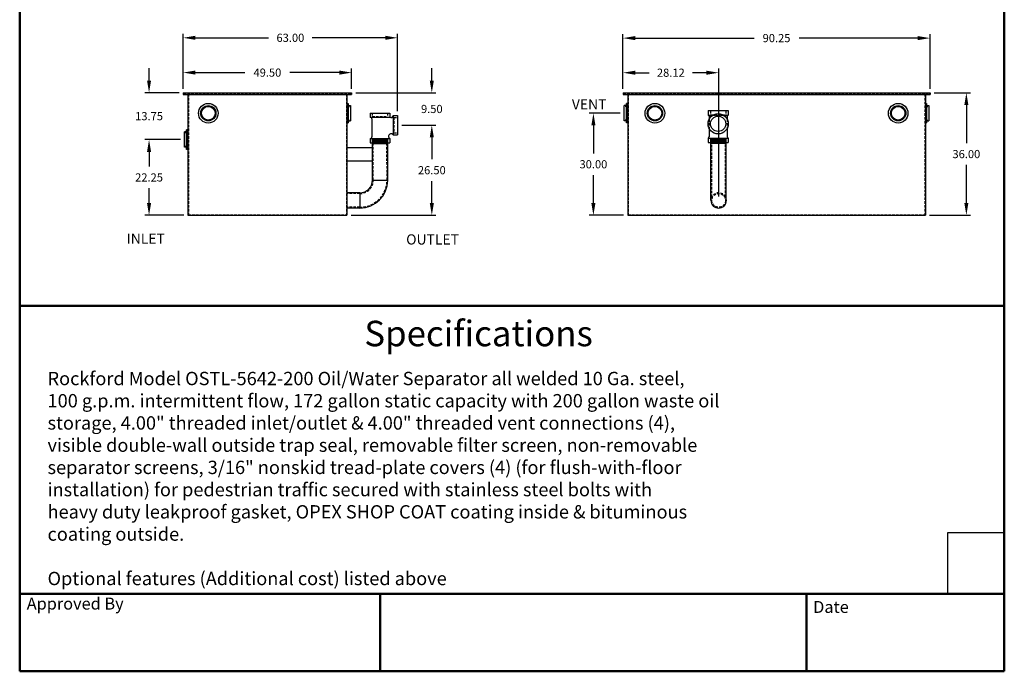
# Model space of a CAD drawing. Extents: x 103 to 393, y -169 to 206.
# Drawn here: x 103 to 393, y -169 to 23 of the extents above; entities that cross this region are included whole.
import ezdxf

# ---------------------------------------------------------------- set-up
doc = ezdxf.new("R2010")
doc.units = 0
doc.header["$LTSCALE"] = 3
doc.header["$MEASUREMENT"] = 0
doc.linetypes.add('HIDDEN', pattern=[0.375, 0.25, -0.125])
doc.layers.get('0').update_dxf_attribs({"linetype": 'CONTINUOUS'})
doc.layers.get('DEFPOINTS').update_dxf_attribs({"linetype": 'CONTINUOUS'})
doc.layers.add('HIDDEN', color=4, linetype='HIDDEN')
doc.dimstyles.get("Standard").update_dxf_attribs({"dimtxt": 0.18, "dimasz": 0.18, "dimexe": 0.18, "dimexo": 0.0625, "dimgap": 0.09, "dimtad": 0, "dimtih": 1, "dimtoh": 1, "dimzin": 0, "dimdsep": 46, "dimtxsty": 'Standard', "dimcen": 0.09, "dimadec": 0, "dimazin": 0, "dimtfac": 1, "dimtofl": 0, "dimtmove": 2, "dimatfit": 3, "dimfxl": 1, "dimtolj": 1, "dimtzin": 0, "dimarcsym": 0})
picture_1 = doc.add_image_def('image1.jpg', size_in_pixel=(600, 651))

# ---------------------------------------------------------------- blocks, each defined once
blk = doc.blocks.new('FLNG4SD')
for p, q in [((0, 2.87), (0, -2.87)), ((0, 2.87), (0.37, 2.87)), ((0.37, 2.87), (0.37, -2.87)), ((0.37, 2.25), (1, 2.25)), ((1, 2.25), (1, -2.25)), ((0, -2.87), (0.37, -2.87)), ((0.37, -2.25), (1, -2.25))]:
    blk.add_line(p, q)
at = {"layer": 'HIDDEN'}
for p, q in [((0, 2), (1, 2)), ((0, -2), (1, -2))]:
    blk.add_line(p, q, dxfattribs=at)
blk = doc.blocks.new('FLNG4FRT')
for radius in [2.88, 2.25, 2]:
    blk.add_circle((0, 0), radius)
blk = doc.blocks.new('*D7')
at = {"color": 5, "linetype": 'Continuous', "lineweight": -2, "transparency": 16777216}
for p, q in [((150.48, -12.55), (140.07, -12.55)), ((141.27, -16.15), (141.27, -20.47)), ((141.27, -31.2), (141.27, -26.87)), ((151.48, -34.8), (140.07, -34.8))]:
    blk.add_line(p, q, dxfattribs=at)
at = {"color": 5, "linetype": 'Continuous', "transparency": 16777216}
for points in [[(140.67, -16.15), (141.87, -16.15), (141.27, -12.55)], [(140.67, -31.2), (141.87, -31.2), (141.27, -34.8)]]:
    blk.add_solid(points, dxfattribs=at)
at = {"layer": 'DEFPOINTS', "color": 0, "linetype": 'Continuous', "transparency": 16777216}
for p in [(151.68, -12.55), (141.27, -34.8), (152.68, -34.8)]:
    blk.add_point(p, dxfattribs=at)
at = {"color": 0, "linetype": 'Continuous', "transparency": 16777216, "insert": (141.27, -23.67), "char_height": 2.4, "attachment_point": 5}
blk.add_mtext('\\A1;22.25', dxfattribs=at)
blk = doc.blocks.new('*D8')
at = {"color": 5, "linetype": 'Continuous', "lineweight": -2, "transparency": 16777216}
for p, q in [((141.27, 4.8), (141.27, 8.4)), ((150.11, 1.2), (140.07, 1.2)), ((150.48, -12.55), (140.07, -12.55)), ((141.27, -16.15), (141.27, -19.75))]:
    blk.add_line(p, q, dxfattribs=at)
at = {"color": 5, "linetype": 'Continuous', "transparency": 16777216}
for points in [[(140.67, 4.8), (141.87, 4.8), (141.27, 1.2)], [(140.67, -16.15), (141.87, -16.15), (141.27, -12.55)]]:
    blk.add_solid(points, dxfattribs=at)
at = {"layer": 'DEFPOINTS', "color": 0, "linetype": 'Continuous', "transparency": 16777216}
for p in [(141.27, 1.2), (151.31, 1.2), (151.68, -12.55)]:
    blk.add_point(p, dxfattribs=at)
at = {"color": 0, "linetype": 'Continuous', "transparency": 16777216, "insert": (141.27, -5.67), "char_height": 2.4, "attachment_point": 5}
blk.add_mtext('\\A1;13.75', dxfattribs=at)
blk = doc.blocks.new('*D9')
at = {"color": 5, "linetype": 'Continuous', "lineweight": -2, "transparency": 16777216}
for p, q in [((215.52, -8.3), (225.58, -8.3)), ((224.38, -11.9), (224.38, -18.35)), ((224.38, -31.2), (224.38, -24.75)), ((200.64, -34.8), (225.58, -34.8))]:
    blk.add_line(p, q, dxfattribs=at)
at = {"color": 5, "linetype": 'Continuous', "transparency": 16777216}
for points in [[(223.78, -11.9), (224.98, -11.9), (224.38, -8.3)], [(223.78, -31.2), (224.98, -31.2), (224.38, -34.8)]]:
    blk.add_solid(points, dxfattribs=at)
at = {"layer": 'DEFPOINTS', "color": 0, "linetype": 'Continuous', "transparency": 16777216}
for p in [(214.32, -8.3), (199.44, -34.8), (224.38, -34.8)]:
    blk.add_point(p, dxfattribs=at)
at = {"color": 0, "linetype": 'Continuous', "transparency": 16777216, "insert": (224.38, -21.55), "char_height": 2.4, "attachment_point": 5}
blk.add_mtext('\\A1;26.50', dxfattribs=at)
blk = doc.blocks.new('*D10')
at = {"color": 5, "linetype": 'Continuous', "lineweight": -2, "transparency": 16777216}
for p, q in [((224.38, 4.8), (224.38, 8.4)), ((202.01, 1.2), (225.58, 1.2)), ((215.52, -8.3), (225.58, -8.3)), ((224.38, -11.9), (224.38, -15.5))]:
    blk.add_line(p, q, dxfattribs=at)
at = {"color": 5, "linetype": 'Continuous', "transparency": 16777216}
for points in [[(223.78, 4.8), (224.98, 4.8), (224.38, 1.2)], [(223.78, -11.9), (224.98, -11.9), (224.38, -8.3)]]:
    blk.add_solid(points, dxfattribs=at)
at = {"layer": 'DEFPOINTS', "color": 0, "linetype": 'Continuous', "transparency": 16777216}
for p in [(200.81, 1.2), (224.38, 1.2), (214.32, -8.3)]:
    blk.add_point(p, dxfattribs=at)
at = {"color": 0, "linetype": 'Continuous', "transparency": 16777216, "insert": (224.38, -3.55), "char_height": 2.4, "attachment_point": 5}
blk.add_mtext('\\A1;9.50', dxfattribs=at)
blk = doc.blocks.new('*D11')
at = {"color": 5, "linetype": 'Continuous', "lineweight": -2, "transparency": 16777216}
for p, q in [((151.31, 2.4), (151.31, 8.34)), ((154.91, 7.14), (169.46, 7.14)), ((197.21, 7.14), (182.66, 7.14)), ((200.81, 2.4), (200.81, 8.34))]:
    blk.add_line(p, q, dxfattribs=at)
at = {"color": 5, "linetype": 'Continuous', "transparency": 16777216}
for points in [[(154.91, 7.74), (154.91, 6.54), (151.31, 7.14)], [(197.21, 7.74), (197.21, 6.54), (200.81, 7.14)]]:
    blk.add_solid(points, dxfattribs=at)
at = {"layer": 'DEFPOINTS', "color": 0, "linetype": 'Continuous', "transparency": 16777216}
for p in [(200.81, 7.14), (151.31, 1.2), (200.81, 1.2)]:
    blk.add_point(p, dxfattribs=at)
at = {"color": 0, "linetype": 'Continuous', "transparency": 16777216, "insert": (176.06, 7.14), "char_height": 2.4, "attachment_point": 5}
blk.add_mtext('\\A1;49.50', dxfattribs=at)
blk = doc.blocks.new('*D12')
at = {"color": 5, "linetype": 'Continuous', "lineweight": -2, "transparency": 16777216}
for p, q in [((151.31, 2.4), (151.31, 18.57)), ((154.91, 17.37), (176.41, 17.37)), ((210.72, 17.37), (189.21, 17.37)), ((214.32, -4.22), (214.32, 18.57))]:
    blk.add_line(p, q, dxfattribs=at)
at = {"color": 5, "linetype": 'Continuous', "transparency": 16777216}
for points in [[(154.91, 17.97), (154.91, 16.77), (151.31, 17.37)], [(210.72, 17.97), (210.72, 16.77), (214.32, 17.37)]]:
    blk.add_solid(points, dxfattribs=at)
at = {"layer": 'DEFPOINTS', "color": 0, "linetype": 'Continuous', "transparency": 16777216}
for p in [(214.32, 17.37), (151.31, 1.2), (214.32, -5.42)]:
    blk.add_point(p, dxfattribs=at)
at = {"color": 0, "linetype": 'Continuous', "transparency": 16777216, "insert": (182.81, 17.37), "char_height": 2.4, "attachment_point": 5}
blk.add_mtext('\\A1;63.00', dxfattribs=at)
blk = doc.blocks.new('*D18')
at = {"color": 5, "linetype": 'Continuous', "lineweight": -2, "transparency": 16777216}
for p, q in [((280.57, 2.4), (280.57, 8.31)), ((284.17, 7.11), (288.23, 7.11)), ((305.09, 7.11), (301.03, 7.11)), ((308.69, -29.23), (308.69, 8.31))]:
    blk.add_line(p, q, dxfattribs=at)
at = {"color": 5, "linetype": 'Continuous', "transparency": 16777216}
for points in [[(284.17, 7.71), (284.17, 6.51), (280.57, 7.11)], [(305.09, 7.71), (305.09, 6.51), (308.69, 7.11)]]:
    blk.add_solid(points, dxfattribs=at)
at = {"layer": 'DEFPOINTS', "color": 0, "linetype": 'Continuous', "transparency": 16777216}
for p in [(280.57, 7.11), (280.57, 1.2), (308.69, -30.43)]:
    blk.add_point(p, dxfattribs=at)
at = {"color": 0, "linetype": 'Continuous', "transparency": 16777216, "insert": (294.63, 7.11), "char_height": 2.4, "attachment_point": 5}
blk.add_mtext('\\A1;28.12', dxfattribs=at)
blk = doc.blocks.new('*D19')
at = {"color": 5, "linetype": 'Continuous', "lineweight": -2, "transparency": 16777216}
for p, q in [((280.57, 2.4), (280.57, 18.48)), ((370.82, 2.4), (370.82, 18.48)), ((284.17, 17.28), (319.1, 17.28)), ((367.22, 17.28), (332.3, 17.28))]:
    blk.add_line(p, q, dxfattribs=at)
at = {"color": 5, "linetype": 'Continuous', "transparency": 16777216}
for points in [[(284.17, 17.88), (284.17, 16.68), (280.57, 17.28)], [(367.22, 17.88), (367.22, 16.68), (370.82, 17.28)]]:
    blk.add_solid(points, dxfattribs=at)
at = {"layer": 'DEFPOINTS', "color": 0, "linetype": 'Continuous', "transparency": 16777216}
for p in [(370.82, 17.28), (280.57, 1.2), (370.82, 1.2)]:
    blk.add_point(p, dxfattribs=at)
at = {"color": 0, "linetype": 'Continuous', "transparency": 16777216, "insert": (325.7, 17.28), "char_height": 2.4, "attachment_point": 5}
blk.add_mtext('\\A1;90.25', dxfattribs=at)
blk = doc.blocks.new('*D20')
at = {"color": 5, "linetype": 'Continuous', "lineweight": -2, "transparency": 16777216}
for p, q in [((372.02, 1.2), (382.69, 1.2)), ((381.49, -2.4), (381.49, -13.6)), ((381.49, -31.2), (381.49, -20)), ((370.65, -34.8), (382.69, -34.8))]:
    blk.add_line(p, q, dxfattribs=at)
at = {"color": 5, "linetype": 'Continuous', "transparency": 16777216}
for points in [[(380.89, -2.4), (382.09, -2.4), (381.49, 1.2)], [(380.89, -31.2), (382.09, -31.2), (381.49, -34.8)]]:
    blk.add_solid(points, dxfattribs=at)
at = {"layer": 'DEFPOINTS', "color": 0, "linetype": 'Continuous', "transparency": 16777216}
for p in [(370.82, 1.2), (369.45, -34.8), (381.49, -34.8)]:
    blk.add_point(p, dxfattribs=at)
at = {"color": 0, "linetype": 'Continuous', "transparency": 16777216, "insert": (381.49, -16.8), "char_height": 2.4, "attachment_point": 5}
blk.add_mtext('\\A1;36.00', dxfattribs=at)
blk = doc.blocks.new('*D21')
at = {"color": 5, "linetype": 'Continuous', "lineweight": -2, "transparency": 16777216}
for p, q in [((279.74, -4.8), (270.67, -4.8)), ((271.87, -8.4), (271.87, -16.6)), ((271.87, -31.2), (271.87, -23)), ((280.74, -34.8), (270.67, -34.8))]:
    blk.add_line(p, q, dxfattribs=at)
at = {"color": 5, "linetype": 'Continuous', "transparency": 16777216}
for points in [[(271.27, -8.4), (272.47, -8.4), (271.87, -4.8)], [(271.27, -31.2), (272.47, -31.2), (271.87, -34.8)]]:
    blk.add_solid(points, dxfattribs=at)
at = {"layer": 'DEFPOINTS', "color": 0, "linetype": 'Continuous', "transparency": 16777216}
for p in [(280.94, -4.8), (271.87, -34.8), (281.94, -34.8)]:
    blk.add_point(p, dxfattribs=at)
at = {"color": 0, "linetype": 'Continuous', "transparency": 16777216, "insert": (271.87, -19.8), "char_height": 2.4, "attachment_point": 5}
blk.add_mtext('\\A1;30.00', dxfattribs=at)

msp = doc.modelspace()

# ---------------------------------------------------------------- linework, layer by layer
at = {"lineweight": 50}
for p, q in [((103.248, 205.683), (103.248, -168.828)), ((392.643, -168.828), (392.643, 205.683)), ((103.248, -146.092), (392.643, -146.092)), ((103.248, -168.828), (392.643, -168.828))]:
    msp.add_line(p, q, dxfattribs=at)
at = {"linetype": 'Continuous'}
for p, q in [((151.31, 1.201), (151.31, 0.701)), ((151.31, 1.201), (200.81, 1.201)), ((151.31, 1.201), (200.81, 1.201)), ((151.31, 0.701), (152.68, 0.701)), ((152.68, 0.701), (152.68, -34.799)), ((152.815, 0.829), (152.815, 1.201)), ((152.815, 0.701), (199.305, 0.701)), ((199.305, 0.829), (199.305, 1.201)), ((199.44, 0.701), (199.44, -34.799)), ((199.44, 0.701), (200.81, 0.701)), ((200.81, 1.201), (200.81, 0.701)), ((280.572, 1.201), (370.822, 1.201)), ((280.572, 1.201), (280.572, 0.701)), ((280.572, 1.201), (370.822, 1.201)), ((280.572, 0.701), (281.942, 0.701)), ((281.942, 0.701), (281.942, -34.799)), ((282.077, 0.829), (282.077, 1.201)), ((282.077, 0.701), (369.317, 0.701)), ((369.317, 0.829), (369.317, 1.201)), ((369.452, 0.701), (369.452, -34.799)), ((369.452, 0.701), (370.822, 0.701)), ((370.822, 1.201), (370.822, 0.701)), ((152.68, -34.799), (199.44, -34.799)), ((281.942, -34.799), (369.452, -34.799))]:
    msp.add_line(p, q, dxfattribs=at)
for p, q in [((206.258, -4.738), (212.008, -4.738)), ((206.258, -4.738), (206.258, -5.988)), ((212.008, -4.738), (212.008, -5.988)), ((213.065, -5.422), (213.065, -11.172)), ((213.065, -5.422), (214.315, -5.422)), ((214.315, -5.422), (214.315, -11.172)), ((206.258, -5.988), (212.008, -5.988)), ((206.759, -6.49), (206.755, -11.721)), ((213.065, -11.172), (214.315, -11.172)), ((206.257, -12.238), (212.007, -12.238)), ((206.257, -12.238), (206.257, -13.488)), ((206.257, -13.488), (212.007, -13.488)), ((206.948, -12.433), (211.42, -12.433)), ((206.948, -24.436), (206.948, -12.433)), ((206.948, -12.558), (211.42, -12.558)), ((206.948, -12.683), (211.42, -12.683)), ((206.948, -12.808), (211.42, -12.808)), ((206.948, -12.933), (211.42, -12.933)), ((206.948, -13.058), (211.42, -13.058)), ((206.948, -13.183), (211.42, -13.183)), ((206.948, -13.308), (211.42, -13.308)), ((206.948, -13.433), (211.42, -13.433)), ((206.948, -13.558), (211.42, -13.558)), ((206.948, -13.683), (211.42, -13.683)), ((211.448, -24.436), (211.42, -12.433)), ((212.007, -12.238), (212.007, -13.488)), ((306.422, -30.429), (306.422, -12.343)), ((306.422, -12.343), (310.895, -12.343)), ((306.422, -12.468), (310.895, -12.468)), ((306.422, -12.593), (310.895, -12.593)), ((306.422, -12.718), (310.895, -12.718)), ((306.422, -12.843), (310.895, -12.843)), ((306.422, -12.968), (310.895, -12.968)), ((306.422, -13.093), (310.895, -13.093)), ((306.422, -13.218), (310.895, -13.218)), ((306.422, -13.343), (310.895, -13.343)), ((306.422, -13.468), (310.895, -13.468)), ((306.422, -13.593), (310.895, -13.593)), ((310.936, -30.429), (310.895, -12.343)), ((206.948, -14.931), (199.445, -14.931)), ((199.445, -14.931), (199.445, -18.931)), ((206.948, -18.931), (199.445, -18.931)), ((206.948, -24.436), (211.448, -24.436)), ((203.198, -28.186), (199.445, -28.202)), ((199.445, -28.202), (199.445, -32.704)), ((203.198, -28.186), (203.198, -32.686)), ((203.198, -32.686), (199.445, -32.704))]:
    msp.add_line(p, q)
at = {"color": 7}
for p, q in [((305.562, -4.042), (311.508, -4.042)), ((305.562, -4.042), (305.562, -5.329)), ((305.562, -5.329), (307.04, -5.329)), ((305.882, -5.671), (305.882, -6.547)), ((310.018, -5.329), (311.508, -5.329)), ((311.185, -5.671), (311.185, -6.566)), ((311.508, -4.042), (311.508, -5.329)), ((305.882, -9.257), (305.882, -11.7)), ((311.185, -9.237), (311.185, -11.7)), ((305.562, -12.085), (311.508, -12.085)), ((305.562, -12.085), (305.562, -13.372)), ((305.562, -13.372), (311.508, -13.372)), ((311.508, -12.085), (311.508, -13.372))]:
    msp.add_line(p, q, dxfattribs=at)
at = {"linetype": 'Continuous', "lineweight": 50}
for p, q in [((103.248, -61.398), (392.643, -61.398)), ((209.228, -146.092), (209.228, -168.828)), ((334.521, -146.092), (334.521, -168.828))]:
    msp.add_line(p, q, dxfattribs=at)
at = {"linetype": 'Continuous'}
for radius in [2.973, 2.252]:
    msp.add_circle((308.529, -7.902), radius, dxfattribs=at)
for centre, radius, start, end in [((212.372, -5.398), 0.694, 238.32161, 358.05659), ((206.259, -6.492), 0.5, 359.9533, 90), ((212.439, -11.608), 0.764, 34.88229, 235.5733), ((206.257, -11.739), 0.5, 269.99082, 5.61024), ((203.198, -24.436), 8.25, 270, 0), ((203.198, -24.436), 3.75, 270, 0), ((308.692, -30.429), 2.25, 180, 0)]:
    msp.add_arc(centre, radius, start, end)
at = {"color": 7}
for centre, start, end in [((305.5, -5.708), 3.79947, 79.79528), ((311.569, -5.708), 100.20472, 176.20053)]:
    msp.add_arc(centre, 0.384, start, end, dxfattribs=at)
at = {"linetype": 'Continuous'}
for centre, start, end in [((305.389, -11.619), 290.96939, 354.44809), ((311.675, -11.619), 185.55191, 249.03061)]:
    msp.add_arc(centre, 0.5, start, end, dxfattribs=at)
at = {"layer": 'DEFPOINTS', "color": 0, "linetype": 'ByBlock'}
for p in [(200.81, 1.201), (214.315, -5.422), (152.68, -34.799), (199.44, -34.799), (369.452, -34.799)]:
    msp.add_point(p, dxfattribs=at)
at = {"layer": 'HIDDEN'}
for p, q in [((151.438, 1.201), (151.438, 0.829)), ((151.438, 0.829), (200.682, 0.829)), ((152.815, 0.829), (152.815, -34.664)), ((280.7, 1.201), (280.7, 0.829)), ((280.7, 0.829), (370.694, 0.829)), ((282.077, 0.829), (282.077, -34.664)), ((315.215, 0.702), (318.028, 0.702)), ((369.317, 0.829), (369.317, -34.664)), ((370.694, 1.201), (370.694, 0.829)), ((206.88, -4.738), (206.88, -5.802)), ((211.38, -4.738), (211.38, -5.802)), ((206.88, -5.802), (211.38, -5.802)), ((213.249, -6.044), (213.249, -10.544)), ((213.249, -6.044), (214.315, -6.044)), ((213.249, -10.544), (214.315, -10.544)), ((206.885, -12.432), (211.385, -12.432)), ((206.885, -12.432), (206.885, -13.498)), ((207.185, -24.436), (207.177, -12.433)), ((211.211, -24.436), (211.198, -12.433)), ((211.385, -12.432), (211.385, -13.498)), ((306.662, -29.457), (306.652, -12.343)), ((310.691, -29.396), (310.673, -12.343)), ((203.198, -28.423), (199.445, -28.429)), ((203.198, -32.449), (199.44, -32.449)), ((282.077, -34.664), (369.317, -34.664))]:
    msp.add_line(p, q, dxfattribs=at)
at = {"layer": 'HIDDEN', "linetype": 'HIDDEN'}
for p, q in [((199.305, 0.829), (199.305, -34.664)), ((200.682, 1.201), (200.682, 0.829)), ((152.815, -34.664), (199.305, -34.664))]:
    msp.add_line(p, q, dxfattribs=at)
at = {"layer": 'HIDDEN', "color": 4}
for p, q in [((306.282, -4.092), (306.282, -5.251)), ((306.282, -5.251), (310.787, -5.251)), ((307.04, -5.329), (310.018, -5.329)), ((310.787, -4.092), (310.787, -5.251)), ((305.882, -6.547), (305.882, -9.257)), ((311.185, -6.566), (311.185, -9.237)), ((306.282, -12.163), (310.787, -12.163)), ((306.282, -12.163), (306.282, -13.372)), ((310.787, -12.163), (310.787, -13.372))]:
    msp.add_line(p, q, dxfattribs=at)
at = {"layer": 'HIDDEN'}
msp.add_circle((308.692, -30.429), 2.013, dxfattribs=at)
for centre, radius, start, end in [((203.198, -24.436), 8.013, 270, 0), ((203.198, -24.436), 3.987, 270, 0), ((308.692, -30.429), 2.25, 0, 180)]:
    msp.add_arc(centre, radius, start, end, dxfattribs=at)

# ---------------------------------------------------------------- block references
at = {"linetype": 'Continuous'}
for name, p in [('FLNG4FRT', (158.68, -4.799)), ('FLNG4SD', (199.44, -4.799)), ('FLNG4FRT', (289.942, -4.799)), ('FLNG4FRT', (361.452, -4.799)), ('FLNG4SD', (369.452, -4.799))]:
    msp.add_blockref(name, p, dxfattribs=at)
at = {"linetype": 'Continuous', "rotation": 180}
for p in [(281.942, -4.799), (152.68, -12.549)]:
    msp.add_blockref('FLNG4SD', p, dxfattribs=at)

# ---------------------------------------------------------------- texts
at = {"linetype": 'Continuous'}
for s, height, p in [('VENT', 3, (265.54, -3.672)), ('INLET', 3, (134.686, -43.151)), ('OUTLET', 3, (216.845, -43.394)), ('Specifications', 7.5, (204.536, -73.292)), ('Rockford Model OSTL-5642-200 Oil/Water Separator all welded 10 Ga. steel,', 3.91856, (111.435, -84.728)), ('100 g.p.m. intermittent flow, 172 gallon static capacity with 200 gallon waste oil', 3.91856, (111.435, -91.259)), ('storage, 4.00" threaded inlet/outlet & 4.00" threaded vent connections (4),', 3.91856, (111.435, -97.79)), ('visible double-wall outside trap seal, removable filter screen, non-removable', 3.91856, (111.435, -104.321)), ('separator screens, 3/16" nonskid tread-plate covers (4) (for flush-with-floor', 3.91856, (111.435, -110.852)), ('installation) for pedestrian traffic secured with stainless steel bolts with', 3.91856, (111.435, -117.383)), ('heavy duty leakproof gasket, OPEX SHOP COAT coating inside & bituminous', 3.91856, (111.435, -123.914)), ('coating outside.', 3.91856, (111.435, -130.445)), ('Optional features (Additional cost) listed above', 3.91856, (111.435, -143.507)), ('Approved By', 3.51562, (105.314, -150.69)), ('Date', 3.5156, (336.454, -151.668))]:
    msp.add_text(s, height=height, dxfattribs=at).set_placement(p)

# ---------------------------------------------------------------- dimensions: what is measured, and where the dimension line sits
dim = msp.add_linear_dim(base=(214.315, 17.371), p1=(151.31, 1.201), p2=(214.315, -5.422), text='63.00', dimstyle='Standard', override={"dimscale": 20, "dimtxt": 0.12, "dimexe": 0.06, "dimexo": 0.06, "dimgap": 0.1, "dimclrd": 5, "dimclre": 5, "dimtix": 1, "dimtmove": 0}, dxfattribs=at)
dim.commit()
dim.dimension.update_dxf_attribs({"geometry": '*D12', "text_midpoint": (182.813, 17.371)})
for base, p1, p2, picture, middle in [((370.822, 17.276), (280.572, 1.201), (370.822, 1.201), '*D19', (325.697, 17.276)), ((200.81, 7.141), (151.31, 1.201), (200.81, 1.201), '*D11', (176.06, 7.141)), ((280.572, 7.109), (308.692, -30.429), (280.572, 1.201), '*D18', (294.632, 7.109))]:
    dim = msp.add_linear_dim(base=base, p1=p1, p2=p2, dimstyle='Standard', override={"dimscale": 20, "dimtxt": 0.12, "dimexe": 0.06, "dimexo": 0.06, "dimgap": 0.1, "dimclrd": 5, "dimclre": 5, "dimtix": 1, "dimtmove": 0}, dxfattribs=at)
    dim.commit()
    dim.dimension.update_dxf_attribs({"geometry": picture, "text_midpoint": middle})
for base, p1, p2, override, picture, middle in [((141.273, 1.201), (151.68, -12.549), (151.31, 1.201), {"dimscale": 20, "dimtxt": 0.12, "dimexe": 0.06, "dimexo": 0.06, "dimgap": 0.1, "dimclrd": 5, "dimclre": 5, "dimtix": 1, "dimtmove": 0}, '*D8', (141.273, -5.674)), ((224.383, 1.201), (214.315, -8.297), (200.81, 1.201), {"dimscale": 20, "dimtxt": 0.12, "dimexe": 0.06, "dimexo": 0.06, "dimgap": 0.1, "dimclrd": 5, "dimclre": 5, "dimtmove": 0}, '*D10', (224.383, -3.548)), ((381.486, -34.799), (370.822, 1.201), (369.452, -34.799), {"dimscale": 20, "dimtxt": 0.12, "dimexe": 0.06, "dimexo": 0.06, "dimgap": 0.1, "dimclrd": 5, "dimclre": 5, "dimtix": 1, "dimtmove": 0}, '*D20', (381.486, -16.799)), ((271.871, -34.799), (280.942, -4.799), (281.942, -34.799), {"dimscale": 20, "dimtxt": 0.12, "dimexe": 0.06, "dimexo": 0.06, "dimgap": 0.1, "dimclrd": 5, "dimclre": 5, "dimtix": 1, "dimtmove": 0}, '*D21', (271.871, -19.799)), ((224.383, -34.799), (214.315, -8.297), (199.44, -34.799), {"dimscale": 20, "dimtxt": 0.12, "dimexe": 0.06, "dimexo": 0.06, "dimgap": 0.1, "dimclrd": 5, "dimclre": 5, "dimtmove": 0}, '*D9', (224.383, -21.548)), ((141.273, -34.799), (151.68, -12.549), (152.68, -34.799), {"dimscale": 20, "dimtxt": 0.12, "dimexe": 0.06, "dimexo": 0.06, "dimgap": 0.1, "dimclrd": 5, "dimclre": 5, "dimtmove": 0}, '*D7', (141.273, -23.674))]:
    dim = msp.add_linear_dim(base=base, p1=p1, p2=p2, angle=90, dimstyle='Standard', override=override, dxfattribs=at)
    dim.commit()
    dim.dimension.update_dxf_attribs({"geometry": picture, "text_midpoint": middle})

# ---------------------------------------------------------------- referenced raster images: frames only (the image files are external)
image = msp.add_image(picture_1, insert=(375.996, -146.092), size_in_units=(16.646, 18.061), dxfattribs=at)
image.dxf.flags = 7

doc.saveas('drawing.dxf')
